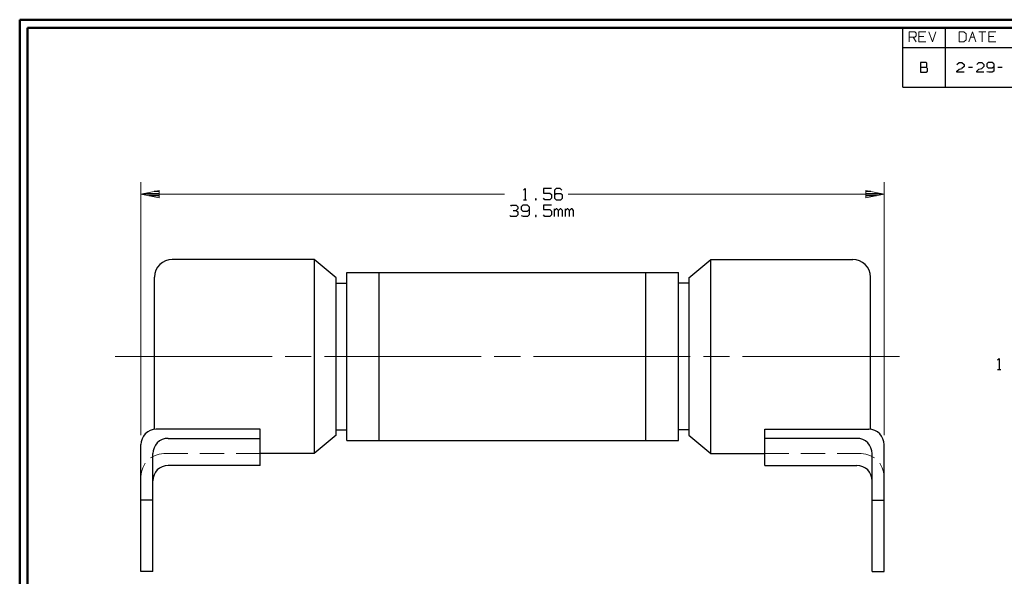
# Model space of a CAD drawing. Units: inches. Extents: x -3.55 to 3.54, y -2.63 to 2.89.
# Drawn here: x -3.55 to 1.14, y 0.1 to 2.75 of the extents above; entities that cross this region are included whole.
import ezdxf

# ---------------------------------------------------------------- set-up
doc = ezdxf.new("R2010")
doc.units = ezdxf.units.IN
doc.header["$MEASUREMENT"] = 0
doc.layers.add('Layer 1', color=7, linetype='Continuous')

msp = doc.modelspace()

# ---------------------------------------------------------------- linework, layer by layer
at = {"layer": 'Layer 1', "lineweight": 50}
for points in [[(-3.5549, 2.7549), (-3.5549, 2.7549), (-3.5549, -2.634), (-3.5549, -2.634)], [(3.541, 2.7549), (3.541, 2.7549), (-3.5549, 2.7549), (-3.5549, 2.7549)], [(-3.5174, 2.7167), (-3.5174, 2.7167), (-3.5174, -2.5958), (-3.5174, -2.5958)], [(3.5035, 2.7167), (3.5035, 2.7167), (-3.5174, 2.7167), (-3.5174, 2.7167)]]:
    msp.add_open_spline(points, degree=3, dxfattribs=at)
at = {"layer": 'Layer 1', "lineweight": 25}
for points in [[(0.6569, 2.6215), (0.6569, 2.6215), (0.6569, 2.7167), (0.6569, 2.7167)], [(0.8618, 2.6215), (0.8618, 2.6215), (0.8618, 2.7167), (0.8618, 2.7167)], [(0.6569, 2.4319), (0.6569, 2.4319), (0.6569, 2.6215), (0.6569, 2.6215)], [(0.6569, 2.6215), (0.6569, 2.6215), (3.5035, 2.6215), (3.5035, 2.6215)], [(0.8618, 2.4319), (0.8618, 2.4319), (0.8618, 2.6215), (0.8618, 2.6215)], [(0.7694, 2.5507), (0.7694, 2.5507), (0.7424, 2.5507), (0.7424, 2.5507)], [(0.7424, 2.5507), (0.7424, 2.5507), (0.7424, 2.5035), (0.7424, 2.5035)], [(0.7722, 2.5472), (0.7722, 2.5472), (0.7694, 2.5507), (0.7694, 2.5507)], [(0.7722, 2.5312), (0.7722, 2.5312), (0.7722, 2.5472), (0.7722, 2.5472)], [(0.916, 2.541), (0.916, 2.541), (0.9264, 2.5507), (0.9264, 2.5507)], [(0.9264, 2.5507), (0.9264, 2.5507), (0.9396, 2.5507), (0.9396, 2.5507)], [(0.9396, 2.5507), (0.9396, 2.5507), (0.95, 2.541), (0.95, 2.541)], [(0.95, 2.541), (0.95, 2.541), (0.95, 2.5312), (0.95, 2.5312)], [(1.0104, 2.541), (1.0104, 2.541), (1.0201, 2.5507), (1.0201, 2.5507)], [(1.0201, 2.5507), (1.0201, 2.5507), (1.034, 2.5507), (1.034, 2.5507)], [(1.034, 2.5507), (1.034, 2.5507), (1.0438, 2.541), (1.0438, 2.541)], [(1.0438, 2.541), (1.0438, 2.541), (1.0438, 2.5312), (1.0438, 2.5312)], [(1.0639, 2.5507), (1.0639, 2.5507), (1.0576, 2.5437), (1.0576, 2.5437)], [(1.0576, 2.5437), (1.0576, 2.5437), (1.0576, 2.5312), (1.0576, 2.5312)], [(1.084, 2.5507), (1.084, 2.5507), (1.0639, 2.5507), (1.0639, 2.5507)], [(1.091, 2.5437), (1.091, 2.5437), (1.084, 2.5507), (1.084, 2.5507)], [(1.091, 2.5437), (1.091, 2.5437), (1.091, 2.5097), (1.091, 2.5097)], [(0.7424, 2.5285), (0.7424, 2.5285), (0.7694, 2.5285), (0.7694, 2.5285)], [(0.7424, 2.5035), (0.7424, 2.5035), (0.7694, 2.5035), (0.7694, 2.5035)], [(0.7694, 2.5285), (0.7694, 2.5285), (0.7722, 2.5312), (0.7722, 2.5312)], [(0.7757, 2.5222), (0.7757, 2.5222), (0.7694, 2.5285), (0.7694, 2.5285)], [(0.7694, 2.5035), (0.7694, 2.5035), (0.7757, 2.5097), (0.7757, 2.5097)], [(0.7757, 2.5097), (0.7757, 2.5097), (0.7757, 2.5222), (0.7757, 2.5222)], [(0.916, 2.5097), (0.916, 2.5097), (0.9264, 2.5187), (0.9264, 2.5187)], [(0.916, 2.5035), (0.916, 2.5035), (0.916, 2.5097), (0.916, 2.5097)], [(0.95, 2.5035), (0.95, 2.5035), (0.916, 2.5035), (0.916, 2.5035)], [(0.9264, 2.5187), (0.9264, 2.5187), (0.9396, 2.5222), (0.9396, 2.5222)], [(0.95, 2.5312), (0.95, 2.5312), (0.9396, 2.5222), (0.9396, 2.5222)], [(0.9701, 2.5285), (0.9701, 2.5285), (0.9903, 2.5285), (0.9903, 2.5285)], [(1.0104, 2.5097), (1.0104, 2.5097), (1.0201, 2.5187), (1.0201, 2.5187)], [(1.0104, 2.5035), (1.0104, 2.5035), (1.0104, 2.5097), (1.0104, 2.5097)], [(1.0438, 2.5035), (1.0438, 2.5035), (1.0104, 2.5035), (1.0104, 2.5035)], [(1.0201, 2.5187), (1.0201, 2.5187), (1.034, 2.5222), (1.034, 2.5222)], [(1.0438, 2.5312), (1.0438, 2.5312), (1.034, 2.5222), (1.034, 2.5222)], [(1.0576, 2.5312), (1.0576, 2.5312), (1.0639, 2.525), (1.0639, 2.525)], [(1.0674, 2.5035), (1.0674, 2.5035), (1.059, 2.5056), (1.059, 2.5056)], [(1.0639, 2.525), (1.0639, 2.525), (1.084, 2.525), (1.084, 2.525)], [(1.084, 2.5035), (1.084, 2.5035), (1.0674, 2.5035), (1.0674, 2.5035)], [(1.084, 2.525), (1.084, 2.525), (1.091, 2.5312), (1.091, 2.5312)], [(1.091, 2.5097), (1.091, 2.5097), (1.084, 2.5035), (1.084, 2.5035)], [(1.1111, 2.5285), (1.1111, 2.5285), (1.1313, 2.5285), (1.1313, 2.5285)], [(0.6569, 2.4319), (0.6569, 2.4319), (3.5035, 2.4319), (3.5035, 2.4319)], [(-2.8896, 1.9347), (-2.8896, 1.9347), (-2.9132, 1.9347), (-2.9132, 1.9347)], [(-1.1521, 1.9417), (-1.1521, 1.9417), (-1.1444, 1.9486), (-1.1444, 1.9486)], [(-1.1444, 1.9486), (-1.1444, 1.9486), (-1.1444, 1.8951), (-1.1444, 1.8951)], [(-1.0187, 1.9486), (-1.0187, 1.9486), (-1.0569, 1.9486), (-1.0569, 1.9486)], [(-1.0569, 1.9486), (-1.0569, 1.9486), (-1.0569, 1.9271), (-1.0569, 1.9271)], [(-1.0569, 1.9271), (-1.0569, 1.9271), (-1.0264, 1.9271), (-1.0264, 1.9271)], [(-1.0264, 1.9271), (-1.0264, 1.9271), (-1.0187, 1.9201), (-1.0187, 1.9201)], [(-0.9965, 1.9486), (-0.9965, 1.9486), (-1.0042, 1.9417), (-1.0042, 1.9417)], [(-1.0042, 1.9417), (-1.0042, 1.9417), (-1.0042, 1.9028), (-1.0042, 1.9028)], [(-0.9771, 1.9486), (-0.9771, 1.9486), (-0.9965, 1.9486), (-0.9965, 1.9486)], [(-0.9694, 1.9417), (-0.9694, 1.9417), (-0.9771, 1.9486), (-0.9771, 1.9486)], [(0.5049, 1.9347), (0.5049, 1.9347), (0.4813, 1.9347), (0.4813, 1.9347)], [(-2.9632, 1.9243), (-2.9632, 1.9243), (-2.8896, 1.9243), (-2.8896, 1.9243)], [(-2.8896, 1.9146), (-2.8896, 1.9146), (-2.9396, 1.9146), (-2.9396, 1.9146)], [(-2.8896, 1.9049), (-2.8896, 1.9049), (-2.8896, 1.9049), (-2.8896, 1.9049)], [(-1.1521, 1.8951), (-1.1521, 1.8951), (-1.1368, 1.8951), (-1.1368, 1.8951)], [(-1.091, 1.8993), (-1.091, 1.8993), (-1.0951, 1.8993), (-1.0951, 1.8993)], [(-1.0951, 1.8993), (-1.0951, 1.8993), (-1.0951, 1.8951), (-1.0951, 1.8951)], [(-1.0951, 1.8951), (-1.0951, 1.8951), (-1.091, 1.8951), (-1.091, 1.8951)], [(-1.091, 1.8951), (-1.091, 1.8951), (-1.091, 1.8993), (-1.091, 1.8993)], [(-1.0493, 1.8951), (-1.0493, 1.8951), (-1.0569, 1.9028), (-1.0569, 1.9028)], [(-1.0264, 1.8951), (-1.0264, 1.8951), (-1.0493, 1.8951), (-1.0493, 1.8951)], [(-1.0187, 1.9028), (-1.0187, 1.9028), (-1.0264, 1.8951), (-1.0264, 1.8951)], [(-1.0187, 1.9201), (-1.0187, 1.9201), (-1.0187, 1.9028), (-1.0187, 1.9028)], [(-0.9965, 1.9236), (-0.9965, 1.9236), (-1.0042, 1.9167), (-1.0042, 1.9167)], [(-1.0042, 1.9028), (-1.0042, 1.9028), (-0.9965, 1.8951), (-0.9965, 1.8951)], [(-0.9736, 1.9236), (-0.9736, 1.9236), (-0.9965, 1.9236), (-0.9965, 1.9236)], [(-0.9965, 1.8951), (-0.9965, 1.8951), (-0.9736, 1.8951), (-0.9736, 1.8951)], [(-0.966, 1.9167), (-0.966, 1.9167), (-0.9736, 1.9236), (-0.9736, 1.9236)], [(-0.9736, 1.8951), (-0.9736, 1.8951), (-0.966, 1.9028), (-0.966, 1.9028)], [(-0.966, 1.9028), (-0.966, 1.9028), (-0.966, 1.9167), (-0.966, 1.9167)], [(0.4813, 1.9243), (0.4813, 1.9243), (0.5549, 1.9243), (0.5549, 1.9243)], [(0.5313, 1.9146), (0.5313, 1.9146), (0.4813, 1.9146), (0.4813, 1.9146)], [(0.4813, 1.9049), (0.4813, 1.9049), (0.4813, 1.9049), (0.4813, 1.9049)], [(-1.2125, 1.8653), (-1.2125, 1.8653), (-1.209, 1.8687), (-1.209, 1.8687)], [(-1.209, 1.8687), (-1.209, 1.8687), (-1.1861, 1.8687), (-1.1861, 1.8687)], [(-1.2014, 1.8437), (-1.2014, 1.8437), (-1.1861, 1.8437), (-1.1861, 1.8437)], [(-1.1861, 1.8687), (-1.1861, 1.8687), (-1.1785, 1.8618), (-1.1785, 1.8618)], [(-1.1861, 1.8437), (-1.1861, 1.8437), (-1.1785, 1.8514), (-1.1785, 1.8514)], [(-1.1861, 1.8437), (-1.1861, 1.8437), (-1.1785, 1.8368), (-1.1785, 1.8368)], [(-1.1785, 1.8618), (-1.1785, 1.8618), (-1.1785, 1.8514), (-1.1785, 1.8514)], [(-1.1785, 1.8368), (-1.1785, 1.8368), (-1.1785, 1.8229), (-1.1785, 1.8229)], [(-1.1556, 1.8687), (-1.1556, 1.8687), (-1.1632, 1.8618), (-1.1632, 1.8618)], [(-1.1632, 1.8618), (-1.1632, 1.8618), (-1.1632, 1.8479), (-1.1632, 1.8479)], [(-1.1632, 1.8479), (-1.1632, 1.8479), (-1.1556, 1.8403), (-1.1556, 1.8403)], [(-1.1326, 1.8687), (-1.1326, 1.8687), (-1.1556, 1.8687), (-1.1556, 1.8687)], [(-1.1556, 1.8403), (-1.1556, 1.8403), (-1.1326, 1.8403), (-1.1326, 1.8403)], [(-1.125, 1.8618), (-1.125, 1.8618), (-1.1326, 1.8687), (-1.1326, 1.8687)], [(-1.1326, 1.8403), (-1.1326, 1.8403), (-1.125, 1.8479), (-1.125, 1.8479)], [(-1.125, 1.8618), (-1.125, 1.8618), (-1.125, 1.8229), (-1.125, 1.8229)], [(-1.0187, 1.8687), (-1.0187, 1.8687), (-1.0569, 1.8687), (-1.0569, 1.8687)], [(-1.0569, 1.8687), (-1.0569, 1.8687), (-1.0569, 1.8479), (-1.0569, 1.8479)], [(-1.0569, 1.8479), (-1.0569, 1.8479), (-1.0264, 1.8479), (-1.0264, 1.8479)], [(-1.0264, 1.8479), (-1.0264, 1.8479), (-1.0187, 1.8403), (-1.0187, 1.8403)], [(-1.0187, 1.8403), (-1.0187, 1.8403), (-1.0187, 1.8229), (-1.0187, 1.8229)], [(-1.0042, 1.816), (-1.0042, 1.816), (-1.0042, 1.8514), (-1.0042, 1.8514)], [(-0.9965, 1.8514), (-0.9965, 1.8514), (-1.0042, 1.8437), (-1.0042, 1.8437)], [(-0.9924, 1.8514), (-0.9924, 1.8514), (-0.9965, 1.8514), (-0.9965, 1.8514)], [(-0.9847, 1.8437), (-0.9847, 1.8437), (-0.9924, 1.8514), (-0.9924, 1.8514)], [(-0.9771, 1.8514), (-0.9771, 1.8514), (-0.9847, 1.8437), (-0.9847, 1.8437)], [(-0.9847, 1.816), (-0.9847, 1.816), (-0.9847, 1.8437), (-0.9847, 1.8437)], [(-0.9736, 1.8514), (-0.9736, 1.8514), (-0.9771, 1.8514), (-0.9771, 1.8514)], [(-0.966, 1.8437), (-0.966, 1.8437), (-0.9736, 1.8514), (-0.9736, 1.8514)], [(-0.966, 1.816), (-0.966, 1.816), (-0.966, 1.8437), (-0.966, 1.8437)], [(-0.9507, 1.816), (-0.9507, 1.816), (-0.9507, 1.8514), (-0.9507, 1.8514)], [(-0.9431, 1.8514), (-0.9431, 1.8514), (-0.9507, 1.8437), (-0.9507, 1.8437)], [(-0.9396, 1.8514), (-0.9396, 1.8514), (-0.9431, 1.8514), (-0.9431, 1.8514)], [(-0.9319, 1.8437), (-0.9319, 1.8437), (-0.9396, 1.8514), (-0.9396, 1.8514)], [(-0.9243, 1.8514), (-0.9243, 1.8514), (-0.9319, 1.8437), (-0.9319, 1.8437)], [(-0.9319, 1.816), (-0.9319, 1.816), (-0.9319, 1.8437), (-0.9319, 1.8437)], [(-0.9201, 1.8514), (-0.9201, 1.8514), (-0.9243, 1.8514), (-0.9243, 1.8514)], [(-0.9125, 1.8437), (-0.9125, 1.8437), (-0.9201, 1.8514), (-0.9201, 1.8514)], [(-0.9125, 1.816), (-0.9125, 1.816), (-0.9125, 1.8437), (-0.9125, 1.8437)], [(-1.2125, 1.816), (-1.2125, 1.816), (-1.2167, 1.8194), (-1.2167, 1.8194)], [(-1.1861, 1.816), (-1.1861, 1.816), (-1.2125, 1.816), (-1.2125, 1.816)], [(-1.1785, 1.8229), (-1.1785, 1.8229), (-1.1861, 1.816), (-1.1861, 1.816)], [(-1.1521, 1.816), (-1.1521, 1.816), (-1.1611, 1.8181), (-1.1611, 1.8181)], [(-1.1326, 1.816), (-1.1326, 1.816), (-1.1521, 1.816), (-1.1521, 1.816)], [(-1.125, 1.8229), (-1.125, 1.8229), (-1.1326, 1.816), (-1.1326, 1.816)], [(-1.091, 1.8194), (-1.091, 1.8194), (-1.0951, 1.8194), (-1.0951, 1.8194)], [(-1.0951, 1.8194), (-1.0951, 1.8194), (-1.0951, 1.816), (-1.0951, 1.816)], [(-1.0951, 1.816), (-1.0951, 1.816), (-1.091, 1.816), (-1.091, 1.816)], [(-1.091, 1.816), (-1.091, 1.816), (-1.091, 1.8194), (-1.091, 1.8194)], [(-1.0493, 1.816), (-1.0493, 1.816), (-1.0569, 1.8229), (-1.0569, 1.8229)], [(-1.0264, 1.816), (-1.0264, 1.816), (-1.0493, 1.816), (-1.0493, 1.816)], [(-1.0187, 1.8229), (-1.0187, 1.8229), (-1.0264, 1.816), (-1.0264, 1.816)], [(-2.15, 1.6104), (-2.15, 1.6104), (-2.8278, 1.6104), (-2.8278, 1.6104)], [(-2.15, 1.6104), (-2.15, 1.6104), (-2.15, 0.6833), (-2.15, 0.6833)], [(-2.0451, 1.5222), (-2.0451, 1.5222), (-2.15, 1.6104), (-2.15, 1.6104)], [(-0.3632, 1.5222), (-0.3632, 1.5222), (-0.2583, 1.6104), (-0.2583, 1.6104)], [(-0.2583, 0.6833), (-0.2583, 0.6833), (-0.2583, 1.6104), (-0.2583, 1.6104)], [(-0.2583, 1.6104), (-0.2583, 1.6104), (0.4194, 1.6104), (0.4194, 1.6104)], [(-2.9118, 0.7993), (-2.9118, 0.7993), (-2.9118, 1.5257), (-2.9118, 1.5257)], [(-2.0451, 0.7715), (-2.0451, 0.7715), (-2.0451, 1.5222), (-2.0451, 1.5222)], [(-1.9951, 1.5472), (-1.9951, 1.5472), (-0.4132, 1.5472), (-0.4132, 1.5472)], [(-1.9951, 0.7458), (-1.9951, 0.7458), (-1.9951, 1.5472), (-1.9951, 1.5472)], [(-1.8403, 0.7458), (-1.8403, 0.7458), (-1.8403, 1.5472), (-1.8403, 1.5472)], [(-0.5681, 0.7458), (-0.5681, 0.7458), (-0.5681, 1.5472), (-0.5681, 1.5472)], [(-0.4132, 0.7458), (-0.4132, 0.7458), (-0.4132, 1.5472), (-0.4132, 1.5472)], [(-0.3632, 1.5222), (-0.3632, 1.5222), (-0.3632, 0.7715), (-0.3632, 0.7715)], [(0.5035, 0.7993), (0.5035, 0.7993), (0.5035, 1.5257), (0.5035, 1.5257)], [(-2.0451, 1.4972), (-2.0451, 1.4972), (-1.9951, 1.4972), (-1.9951, 1.4972)], [(-0.3632, 1.4972), (-0.3632, 1.4972), (-0.4132, 1.4972), (-0.4132, 1.4972)], [(1.1097, 1.1306), (1.1097, 1.1306), (1.1174, 1.1375), (1.1174, 1.1375)], [(1.1174, 1.1375), (1.1174, 1.1375), (1.1174, 1.0847), (1.1174, 1.0847)], [(1.1097, 1.0847), (1.1097, 1.0847), (1.125, 1.0847), (1.125, 1.0847)], [(-2.4076, 0.7993), (-2.4076, 0.7993), (-2.9035, 0.7993), (-2.9035, 0.7993)], [(-2.4076, 0.6264), (-2.4076, 0.6264), (-2.4076, 0.7993), (-2.4076, 0.7993)], [(-0.0007, 0.7993), (-0.0007, 0.7993), (0.4951, 0.7993), (0.4951, 0.7993)], [(-0.0007, 0.6264), (-0.0007, 0.6264), (-0.0007, 0.7993), (-0.0007, 0.7993)], [(-2.8472, 0.7562), (-2.8472, 0.7562), (-2.4076, 0.7562), (-2.4076, 0.7562)], [(-2.0451, 0.7715), (-2.0451, 0.7715), (-2.15, 0.6833), (-2.15, 0.6833)], [(-2.0451, 0.7965), (-2.0451, 0.7965), (-1.9951, 0.7965), (-1.9951, 0.7965)], [(-0.3632, 0.7965), (-0.3632, 0.7965), (-0.4132, 0.7965), (-0.4132, 0.7965)], [(-0.3632, 0.7715), (-0.3632, 0.7715), (-0.2583, 0.6833), (-0.2583, 0.6833)], [(0.4389, 0.7562), (0.4389, 0.7562), (-0.0007, 0.7562), (-0.0007, 0.7562)], [(-2.9764, 0.1208), (-2.9764, 0.1208), (-2.9764, 0.7264), (-2.9764, 0.7264)], [(-1.9951, 0.7458), (-1.9951, 0.7458), (-0.4132, 0.7458), (-0.4132, 0.7458)], [(0.5681, 0.1208), (0.5681, 0.1208), (0.5681, 0.7264), (0.5681, 0.7264)], [(-2.9194, 0.1208), (-2.9194, 0.1208), (-2.9194, 0.6833), (-2.9194, 0.6833)], [(-2.15, 0.6833), (-2.15, 0.6833), (-2.4076, 0.6833), (-2.4076, 0.6833)], [(-0.2583, 0.6833), (-0.2583, 0.6833), (-0.0007, 0.6833), (-0.0007, 0.6833)], [(0.5111, 0.1208), (0.5111, 0.1208), (0.5111, 0.6833), (0.5111, 0.6833)], [(-2.4076, 0.6264), (-2.4076, 0.6264), (-2.8472, 0.6264), (-2.8472, 0.6264)], [(-0.0007, 0.6264), (-0.0007, 0.6264), (0.4389, 0.6264), (0.4389, 0.6264)], [(-2.9194, 0.4618), (-2.9194, 0.4618), (-2.9764, 0.4618), (-2.9764, 0.4618)], [(0.5111, 0.4618), (0.5111, 0.4618), (0.5681, 0.4618), (0.5681, 0.4618)], [(-2.9194, 0.1208), (-2.9194, 0.1208), (-2.9764, 0.1208), (-2.9764, 0.1208)], [(-2.9486, 0.1201), (-2.9486, 0.1201), (-2.9486, 0.1201), (-2.9486, 0.1201)], [(0.5111, 0.1208), (0.5111, 0.1208), (0.5681, 0.1208), (0.5681, 0.1208)], [(0.5396, 0.1201), (0.5396, 0.1201), (0.5396, 0.1201), (0.5396, 0.1201)]]:
    msp.add_open_spline(points, degree=3, dxfattribs=at)
at = {"layer": 'Layer 1', "lineweight": 13}
for points in [[(0.6875, 2.6493), (0.6875, 2.6493), (0.6875, 2.6965), (0.6875, 2.6965)], [(0.6875, 2.6965), (0.6875, 2.6965), (0.7146, 2.6965), (0.7146, 2.6965)], [(0.7146, 2.6965), (0.7146, 2.6965), (0.7208, 2.6903), (0.7208, 2.6903)], [(0.7208, 2.6778), (0.7208, 2.6778), (0.7146, 2.6715), (0.7146, 2.6715)], [(0.7208, 2.6903), (0.7208, 2.6903), (0.7208, 2.6778), (0.7208, 2.6778)], [(0.7681, 2.6965), (0.7681, 2.6965), (0.7347, 2.6965), (0.7347, 2.6965)], [(0.7347, 2.6965), (0.7347, 2.6965), (0.7347, 2.6493), (0.7347, 2.6493)], [(0.7813, 2.6965), (0.7813, 2.6965), (0.7986, 2.6493), (0.7986, 2.6493)], [(0.7986, 2.6493), (0.7986, 2.6493), (0.8153, 2.6965), (0.8153, 2.6965)], [(0.9493, 2.6965), (0.9493, 2.6965), (0.9257, 2.6965), (0.9257, 2.6965)], [(0.9257, 2.6965), (0.9257, 2.6965), (0.9257, 2.6493), (0.9257, 2.6493)], [(0.9597, 2.6875), (0.9597, 2.6875), (0.9493, 2.6965), (0.9493, 2.6965)], [(0.9597, 2.659), (0.9597, 2.659), (0.9597, 2.6875), (0.9597, 2.6875)], [(0.9729, 2.6493), (0.9729, 2.6493), (0.9896, 2.6965), (0.9896, 2.6965)], [(0.9896, 2.6965), (0.9896, 2.6965), (1.0063, 2.6493), (1.0063, 2.6493)], [(1.0201, 2.6965), (1.0201, 2.6965), (1.0535, 2.6965), (1.0535, 2.6965)], [(1.0368, 2.6965), (1.0368, 2.6965), (1.0368, 2.6493), (1.0368, 2.6493)], [(1.1007, 2.6965), (1.1007, 2.6965), (1.0674, 2.6965), (1.0674, 2.6965)], [(1.0674, 2.6965), (1.0674, 2.6965), (1.0674, 2.6493), (1.0674, 2.6493)], [(0.7146, 2.6715), (0.7146, 2.6715), (0.6875, 2.6715), (0.6875, 2.6715)], [(0.7076, 2.6715), (0.7076, 2.6715), (0.7208, 2.6493), (0.7208, 2.6493)], [(0.7576, 2.6743), (0.7576, 2.6743), (0.7347, 2.6743), (0.7347, 2.6743)], [(0.7347, 2.6493), (0.7347, 2.6493), (0.7681, 2.6493), (0.7681, 2.6493)], [(0.9257, 2.6493), (0.9257, 2.6493), (0.9493, 2.6493), (0.9493, 2.6493)], [(0.9493, 2.6493), (0.9493, 2.6493), (0.9597, 2.659), (0.9597, 2.659)], [(0.9806, 2.6715), (0.9806, 2.6715), (0.9986, 2.6715), (0.9986, 2.6715)], [(1.091, 2.6743), (1.091, 2.6743), (1.0674, 2.6743), (1.0674, 2.6743)], [(1.0674, 2.6493), (1.0674, 2.6493), (1.1007, 2.6493), (1.1007, 2.6493)], [(-2.9764, 0.7722), (-2.9764, 0.7722), (-2.9764, 1.9792), (-2.9764, 1.9792)], [(0.5681, 0.7722), (0.5681, 0.7722), (0.5681, 1.9792), (0.5681, 1.9792)], [(-2.9764, 1.9222), (-2.9764, 1.9222), (-1.2431, 1.9222), (-1.2431, 1.9222)], [(-0.9382, 1.9222), (-0.9382, 1.9222), (0.5681, 1.9222), (0.5681, 1.9222)], [(-3.0993, 1.1465), (-3.0993, 1.1465), (-2.3507, 1.1465), (-2.3507, 1.1465)], [(-2.2889, 1.1465), (-2.2889, 1.1465), (-2.1639, 1.1465), (-2.1639, 1.1465)], [(-2.1014, 1.1465), (-2.1014, 1.1465), (-1.3535, 1.1465), (-1.3535, 1.1465)], [(-1.291, 1.1465), (-1.291, 1.1465), (-1.166, 1.1465), (-1.166, 1.1465)], [(-1.1042, 1.1465), (-1.1042, 1.1465), (-0.3562, 1.1465), (-0.3562, 1.1465)], [(-0.2937, 1.1465), (-0.2937, 1.1465), (-0.1687, 1.1465), (-0.1687, 1.1465)], [(-0.1069, 1.1465), (-0.1069, 1.1465), (0.6417, 1.1465), (0.6417, 1.1465)], [(-2.9278, 0.6653), (-2.9278, 0.6653), (-2.9312, 0.6625), (-2.9312, 0.6625)], [(-2.909, 0.675), (-2.909, 0.675), (-2.9278, 0.6653), (-2.9278, 0.6653)], [(-2.8889, 0.6812), (-2.8889, 0.6812), (-2.909, 0.675), (-2.909, 0.675)], [(-2.8674, 0.6833), (-2.8674, 0.6833), (-2.8889, 0.6812), (-2.8889, 0.6812)], [(-2.7521, 0.6833), (-2.7521, 0.6833), (-2.8674, 0.6833), (-2.8674, 0.6833)], [(-2.5799, 0.6833), (-2.5799, 0.6833), (-2.6951, 0.6833), (-2.6951, 0.6833)], [(-2.4076, 0.6833), (-2.4076, 0.6833), (-2.5229, 0.6833), (-2.5229, 0.6833)], [(-0.0007, 0.6833), (-0.0007, 0.6833), (0.1146, 0.6833), (0.1146, 0.6833)], [(0.1715, 0.6833), (0.1715, 0.6833), (0.2868, 0.6833), (0.2868, 0.6833)], [(0.3438, 0.6833), (0.3438, 0.6833), (0.459, 0.6833), (0.459, 0.6833)], [(0.4806, 0.6812), (0.4806, 0.6812), (0.459, 0.6833), (0.459, 0.6833)], [(0.5007, 0.675), (0.5007, 0.675), (0.4806, 0.6812), (0.4806, 0.6812)], [(0.5194, 0.6653), (0.5194, 0.6653), (0.5007, 0.675), (0.5007, 0.675)], [(0.5229, 0.6625), (0.5229, 0.6625), (0.5194, 0.6653), (0.5194, 0.6653)], [(-2.9681, 0.616), (-2.9681, 0.616), (-2.9743, 0.5958), (-2.9743, 0.5958)], [(-2.9583, 0.6347), (-2.9583, 0.6347), (-2.9681, 0.616), (-2.9681, 0.616)], [(-2.9556, 0.6382), (-2.9556, 0.6382), (-2.9583, 0.6347), (-2.9583, 0.6347)], [(0.55, 0.6347), (0.55, 0.6347), (0.5472, 0.6382), (0.5472, 0.6382)], [(0.5597, 0.616), (0.5597, 0.616), (0.55, 0.6347), (0.55, 0.6347)], [(0.566, 0.5958), (0.566, 0.5958), (0.5597, 0.616), (0.5597, 0.616)], [(-2.9743, 0.5958), (-2.9743, 0.5958), (-2.9764, 0.5743), (-2.9764, 0.5743)], [(0.5681, 0.5743), (0.5681, 0.5743), (0.566, 0.5958), (0.566, 0.5958)]]:
    msp.add_open_spline(points, degree=3, dxfattribs=at)
for points in [[(-2.8896, 1.9396), (-2.8896, 1.9396), (-2.9764, 1.9222), (-2.9764, 1.9222), (-2.9764, 1.9222), (-2.9764, 1.9222), (-2.8896, 1.9049), (-2.8896, 1.9049), (-2.8896, 1.9049), (-2.8896, 1.9049), (-2.8896, 1.9396), (-2.8896, 1.9396)], [(0.4813, 1.9049), (0.4813, 1.9049), (0.5681, 1.9222), (0.5681, 1.9222), (0.5681, 1.9222), (0.5681, 1.9222), (0.4813, 1.9396), (0.4813, 1.9396), (0.4813, 1.9396), (0.4813, 1.9396), (0.4813, 1.9049), (0.4813, 1.9049)]]:
    msp.add_open_spline(points, degree=3, knots=[0, 0, 0, 0, 0.25, 0.25, 0.25, 0.25, 0.5, 0.5, 0.5, 0.5, 1, 1, 1, 1], dxfattribs=at)
at = {"layer": 'Layer 1', "lineweight": 25}
for points, knots in [([(-2.8278, 1.6104), (-2.8278, 1.6104), (-2.8278, 1.6104), (-2.8278, 1.6104), (-2.8278, 1.6104), (-2.8278, 1.6104), (-2.8437, 1.6083), (-2.8437, 1.6083), (-2.8437, 1.6083), (-2.8437, 1.6083), (-2.8597, 1.6035), (-2.8597, 1.6035), (-2.8597, 1.6035), (-2.8597, 1.6035), (-2.8743, 1.5958), (-2.8743, 1.5958), (-2.8743, 1.5958), (-2.8743, 1.5958), (-2.8868, 1.5854), (-2.8868, 1.5854), (-2.8868, 1.5854), (-2.8868, 1.5854), (-2.8979, 1.5729), (-2.8979, 1.5729), (-2.8979, 1.5729), (-2.8979, 1.5729), (-2.9056, 1.5583), (-2.9056, 1.5583), (-2.9056, 1.5583), (-2.9056, 1.5583), (-2.9104, 1.5424), (-2.9104, 1.5424), (-2.9104, 1.5424), (-2.9104, 1.5424), (-2.9118, 1.5257), (-2.9118, 1.5257)], [0, 0, 0, 0, 0.1, 0.1, 0.1, 0.1, 0.2, 0.2, 0.2, 0.2, 0.3, 0.3, 0.3, 0.3, 0.4, 0.4, 0.4, 0.4, 0.5, 0.5, 0.5, 0.5, 0.6, 0.6, 0.6, 0.6, 0.7, 0.7, 0.7, 0.7, 0.8, 0.8, 0.8, 0.8, 1, 1, 1, 1]), ([(0.5035, 1.5257), (0.5035, 1.5257), (0.5021, 1.5424), (0.5021, 1.5424), (0.5021, 1.5424), (0.5021, 1.5424), (0.4972, 1.5583), (0.4972, 1.5583), (0.4972, 1.5583), (0.4972, 1.5583), (0.4896, 1.5729), (0.4896, 1.5729), (0.4896, 1.5729), (0.4896, 1.5729), (0.4785, 1.5854), (0.4785, 1.5854), (0.4785, 1.5854), (0.4785, 1.5854), (0.466, 1.5958), (0.466, 1.5958), (0.466, 1.5958), (0.466, 1.5958), (0.4514, 1.6035), (0.4514, 1.6035), (0.4514, 1.6035), (0.4514, 1.6035), (0.4354, 1.6083), (0.4354, 1.6083), (0.4354, 1.6083), (0.4354, 1.6083), (0.4194, 1.6104), (0.4194, 1.6104)], [0, 0, 0, 0, 0.111111, 0.111111, 0.111111, 0.111111, 0.222222, 0.222222, 0.222222, 0.222222, 0.333333, 0.333333, 0.333333, 0.333333, 0.444444, 0.444444, 0.444444, 0.444444, 0.555556, 0.555556, 0.555556, 0.555556, 0.666667, 0.666667, 0.666667, 0.666667, 0.777778, 0.777778, 0.777778, 0.777778, 1, 1, 1, 1]), ([(-2.9035, 0.7993), (-2.9035, 0.7993), (-2.9181, 0.7979), (-2.9181, 0.7979), (-2.9181, 0.7979), (-2.9181, 0.7979), (-2.9319, 0.7937), (-2.9319, 0.7937), (-2.9319, 0.7937), (-2.9319, 0.7937), (-2.9444, 0.7868), (-2.9444, 0.7868), (-2.9444, 0.7868), (-2.9444, 0.7868), (-2.9556, 0.7778), (-2.9556, 0.7778), (-2.9556, 0.7778), (-2.9556, 0.7778), (-2.9646, 0.7667), (-2.9646, 0.7667), (-2.9646, 0.7667), (-2.9646, 0.7667), (-2.9708, 0.7542), (-2.9708, 0.7542), (-2.9708, 0.7542), (-2.9708, 0.7542), (-2.975, 0.7403), (-2.975, 0.7403), (-2.975, 0.7403), (-2.975, 0.7403), (-2.9764, 0.7264), (-2.9764, 0.7264)], [0, 0, 0, 0, 0.111111, 0.111111, 0.111111, 0.111111, 0.222222, 0.222222, 0.222222, 0.222222, 0.333333, 0.333333, 0.333333, 0.333333, 0.444444, 0.444444, 0.444444, 0.444444, 0.555556, 0.555556, 0.555556, 0.555556, 0.666667, 0.666667, 0.666667, 0.666667, 0.777778, 0.777778, 0.777778, 0.777778, 1, 1, 1, 1]), ([(0.5681, 0.7264), (0.5681, 0.7264), (0.5667, 0.7403), (0.5667, 0.7403), (0.5667, 0.7403), (0.5667, 0.7403), (0.5625, 0.7542), (0.5625, 0.7542), (0.5625, 0.7542), (0.5625, 0.7542), (0.5563, 0.7667), (0.5563, 0.7667), (0.5563, 0.7667), (0.5563, 0.7667), (0.5472, 0.7778), (0.5472, 0.7778), (0.5472, 0.7778), (0.5472, 0.7778), (0.5361, 0.7868), (0.5361, 0.7868), (0.5361, 0.7868), (0.5361, 0.7868), (0.5236, 0.7937), (0.5236, 0.7937), (0.5236, 0.7937), (0.5236, 0.7937), (0.5097, 0.7979), (0.5097, 0.7979), (0.5097, 0.7979), (0.5097, 0.7979), (0.4951, 0.7993), (0.4951, 0.7993)], [0, 0, 0, 0, 0.111111, 0.111111, 0.111111, 0.111111, 0.222222, 0.222222, 0.222222, 0.222222, 0.333333, 0.333333, 0.333333, 0.333333, 0.444444, 0.444444, 0.444444, 0.444444, 0.555556, 0.555556, 0.555556, 0.555556, 0.666667, 0.666667, 0.666667, 0.666667, 0.777778, 0.777778, 0.777778, 0.777778, 1, 1, 1, 1]), ([(-2.8472, 0.7562), (-2.8472, 0.7562), (-2.8611, 0.7549), (-2.8611, 0.7549), (-2.8611, 0.7549), (-2.8611, 0.7549), (-2.875, 0.7507), (-2.875, 0.7507), (-2.875, 0.7507), (-2.875, 0.7507), (-2.8875, 0.7437), (-2.8875, 0.7437), (-2.8875, 0.7437), (-2.8875, 0.7437), (-2.8986, 0.7347), (-2.8986, 0.7347), (-2.8986, 0.7347), (-2.8986, 0.7347), (-2.9076, 0.7236), (-2.9076, 0.7236), (-2.9076, 0.7236), (-2.9076, 0.7236), (-2.9139, 0.7111), (-2.9139, 0.7111), (-2.9139, 0.7111), (-2.9139, 0.7111), (-2.9181, 0.6972), (-2.9181, 0.6972), (-2.9181, 0.6972), (-2.9181, 0.6972), (-2.9194, 0.6833), (-2.9194, 0.6833)], [0, 0, 0, 0, 0.111111, 0.111111, 0.111111, 0.111111, 0.222222, 0.222222, 0.222222, 0.222222, 0.333333, 0.333333, 0.333333, 0.333333, 0.444444, 0.444444, 0.444444, 0.444444, 0.555556, 0.555556, 0.555556, 0.555556, 0.666667, 0.666667, 0.666667, 0.666667, 0.777778, 0.777778, 0.777778, 0.777778, 1, 1, 1, 1]), ([(0.5111, 0.6833), (0.5111, 0.6833), (0.5097, 0.6972), (0.5097, 0.6972), (0.5097, 0.6972), (0.5097, 0.6972), (0.5056, 0.7111), (0.5056, 0.7111), (0.5056, 0.7111), (0.5056, 0.7111), (0.4993, 0.7236), (0.4993, 0.7236), (0.4993, 0.7236), (0.4993, 0.7236), (0.4903, 0.7347), (0.4903, 0.7347), (0.4903, 0.7347), (0.4903, 0.7347), (0.4792, 0.7437), (0.4792, 0.7437), (0.4792, 0.7437), (0.4792, 0.7437), (0.4667, 0.7507), (0.4667, 0.7507), (0.4667, 0.7507), (0.4667, 0.7507), (0.4528, 0.7549), (0.4528, 0.7549), (0.4528, 0.7549), (0.4528, 0.7549), (0.4389, 0.7562), (0.4389, 0.7562)], [0, 0, 0, 0, 0.111111, 0.111111, 0.111111, 0.111111, 0.222222, 0.222222, 0.222222, 0.222222, 0.333333, 0.333333, 0.333333, 0.333333, 0.444444, 0.444444, 0.444444, 0.444444, 0.555556, 0.555556, 0.555556, 0.555556, 0.666667, 0.666667, 0.666667, 0.666667, 0.777778, 0.777778, 0.777778, 0.777778, 1, 1, 1, 1]), ([(-2.8472, 0.6264), (-2.8472, 0.6264), (-2.8611, 0.625), (-2.8611, 0.625), (-2.8611, 0.625), (-2.8611, 0.625), (-2.875, 0.6208), (-2.875, 0.6208), (-2.875, 0.6208), (-2.875, 0.6208), (-2.8875, 0.6146), (-2.8875, 0.6146), (-2.8875, 0.6146), (-2.8875, 0.6146), (-2.8986, 0.6056), (-2.8986, 0.6056), (-2.8986, 0.6056), (-2.8986, 0.6056), (-2.9076, 0.5944), (-2.9076, 0.5944), (-2.9076, 0.5944), (-2.9076, 0.5944), (-2.9139, 0.5819), (-2.9139, 0.5819), (-2.9139, 0.5819), (-2.9139, 0.5819), (-2.9181, 0.5681), (-2.9181, 0.5681), (-2.9181, 0.5681), (-2.9181, 0.5681), (-2.9194, 0.5535), (-2.9194, 0.5535)], [0, 0, 0, 0, 0.111111, 0.111111, 0.111111, 0.111111, 0.222222, 0.222222, 0.222222, 0.222222, 0.333333, 0.333333, 0.333333, 0.333333, 0.444444, 0.444444, 0.444444, 0.444444, 0.555556, 0.555556, 0.555556, 0.555556, 0.666667, 0.666667, 0.666667, 0.666667, 0.777778, 0.777778, 0.777778, 0.777778, 1, 1, 1, 1]), ([(0.5111, 0.5535), (0.5111, 0.5535), (0.5097, 0.5681), (0.5097, 0.5681), (0.5097, 0.5681), (0.5097, 0.5681), (0.5056, 0.5819), (0.5056, 0.5819), (0.5056, 0.5819), (0.5056, 0.5819), (0.4993, 0.5944), (0.4993, 0.5944), (0.4993, 0.5944), (0.4993, 0.5944), (0.4903, 0.6056), (0.4903, 0.6056), (0.4903, 0.6056), (0.4903, 0.6056), (0.4792, 0.6146), (0.4792, 0.6146), (0.4792, 0.6146), (0.4792, 0.6146), (0.4667, 0.6208), (0.4667, 0.6208), (0.4667, 0.6208), (0.4667, 0.6208), (0.4528, 0.625), (0.4528, 0.625), (0.4528, 0.625), (0.4528, 0.625), (0.4389, 0.6264), (0.4389, 0.6264)], [0, 0, 0, 0, 0.111111, 0.111111, 0.111111, 0.111111, 0.222222, 0.222222, 0.222222, 0.222222, 0.333333, 0.333333, 0.333333, 0.333333, 0.444444, 0.444444, 0.444444, 0.444444, 0.555556, 0.555556, 0.555556, 0.555556, 0.666667, 0.666667, 0.666667, 0.666667, 0.777778, 0.777778, 0.777778, 0.777778, 1, 1, 1, 1])]:
    msp.add_open_spline(points, degree=3, knots=knots, dxfattribs=at)

doc.saveas('drawing.dxf')
